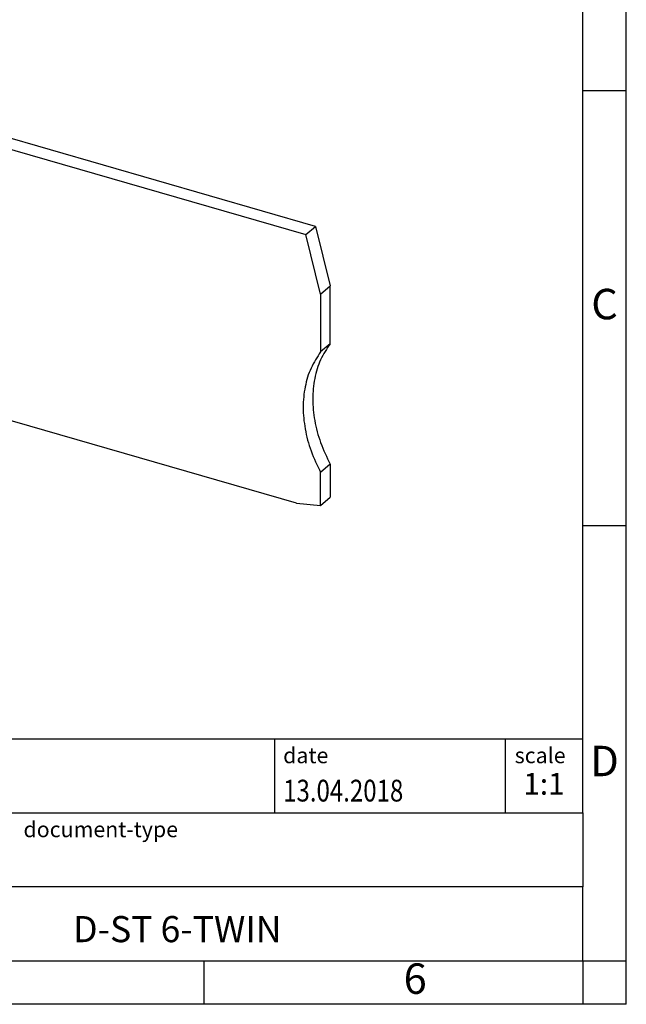
# Model space of a CAD drawing. Units: millimetres. Extents: x -88 to 209, y 320 to 530.
# Drawn here: x 139 to 209, y 320 to 433 of the extents above; entities that cross this region are included whole.
import ezdxf

# ---------------------------------------------------------------- set-up
doc = ezdxf.new("R2010")
doc.units = ezdxf.units.MM
doc.layers.add('1', color=7, linetype='Continuous')
doc.styles.add('CONVERTER_11', font='txt.shx', dxfattribs={"width": 0.9})
doc.styles.add('CONVERTER_12', font='txt.shx', dxfattribs={"width": 0.81})
doc.styles.add('CONVERTER_14', font='txt.shx', dxfattribs={"width": 0.72})

# ---------------------------------------------------------------- blocks, each defined once
blk = doc.blocks.new('D_ST_6_TWIN-select__1', base_point=(95.26235055960012, 377.1570845649231))
at = {"color": 7, "linetype": 'Continuous'}
for p, q in [((96.95992855856582, 429.9345944436201), (95.26235055960012, 424.0891956590175)), ((96.95992855856582, 429.9345944436201), (98.05992855856582, 430.8872223877829)), ((96.95992855856582, 429.9345944436201), (116.8969644273507, 424.179267930777)), ((117.9969644273507, 425.1318958749399), (98.05992855856582, 430.8872223877829)), ((116.9969644273507, 424.2658704711553), (116.8969644273507, 424.179267930777)), ((117.6192034368606, 422.6140023548977), (116.9969644273507, 424.2658704711553)), ((116.9969644273507, 424.2658704711553), (125.1696456766679, 421.9066206115082)), ((117.7469644273507, 424.9153895239936), (117.9969644273507, 425.1318958749399)), ((117.7469644273507, 424.9153895239936), (125.9196456766679, 422.5561396643466)), ((117.9969644273507, 425.1318958749399), (118.1189720762739, 424.8080001658706)), ((95.26235055960012, 417.4342619441893), (95.26235055960012, 424.0891956590175)), ((116.8969644273507, 424.179267930777), (117.5192034368606, 422.5273998145192)), ((117.6192034368606, 422.6140023548977), (117.5192034368606, 422.5273998145192)), ((117.5192034368606, 422.5273998145192), (117.5192034368606, 416.2054143668943)), ((117.6192034368606, 416.2920169072727), (117.6192034368606, 422.6140023548977)), ((126.1696456766679, 422.7726460152927), (125.9196456766679, 422.5561396643466)), ((173.0400716031265, 409.242319502456), (126.1696456766679, 422.7726460152927)), ((124.4474066671359, 420.5273998145205), (125.069645676668, 421.8200180711298)), ((125.069645676668, 421.8200180711298), (125.1696456766679, 421.9066206115082)), ((125.069645676668, 421.8200180711298), (171.9400716031265, 408.2896915582932)), ((124.4474066671359, 414.2054143668943), (124.4474066671359, 420.5273998145205)), ((117.6192034368606, 416.2920169072727), (117.5192034368606, 416.2054143668943)), ((117.5192034368606, 416.2054143668943), (124.4474066671359, 414.2054143668943)), ((124.4474066671359, 414.3208844207323), (117.6192034368606, 416.2920169072727)), ((171.9400716031265, 408.2896915582932), (173.0400716031265, 409.242319502456)), ((173.0400716031265, 409.242319502456), (174.7376496020923, 402.4168236031856)), ((173.6376496020923, 401.4641956590227), (171.9400716031265, 408.2896915582932)), ((95.26235055960012, 399.2477284647147), (95.26235055960012, 406.175931694989)), ((173.6376496020923, 401.4641956590227), (174.7376496020923, 402.4168236031856)), ((174.7376496020923, 395.7618898883499), (174.7376496020923, 402.4168236031856)), ((173.6376496020923, 401.4641956590227), (173.6376496020923, 394.809261944187)), ((170.8471233010041, 377.4282840202716), (95.26235055960012, 399.2477284647147)), ((174.7376496020923, 395.7618898883499), (173.6376496020923, 394.809261944187)), ((174.7376496020923, 381.9054834278011), (173.6376496020923, 380.9528554836383)), ((174.7376496020923, 381.9054834278011), (174.7376496020923, 378.109712509086)), ((173.6376496020923, 377.1570845649231), (173.6376496020923, 380.9528554836383)), ((173.6376496020923, 377.1570845649231), (174.7376496020923, 378.109712509086)), ((170.8471233010041, 377.4282840202716), (173.6376496020923, 377.1570845649231))]:
    blk.add_line(p, q, dxfattribs=at)
for points, knots in [([(95.26235055960012, 406.175931694989), (95.51861526469824, 406.7018867229035), (96.04102631472217, 407.7740777874245), (96.45068957954203, 409.563736490919), (96.59539646987574, 411.4624571463494), (96.43972488801938, 413.4422672966663), (96.01631930627761, 415.4637640373535), (95.51645620691197, 416.7701566505644), (95.26235055960012, 417.4342619441893)], [0, 0, 0, 0, 1.750351784435677, 3.568197722467034, 5.465453371735063, 7.446017246105184, 9.506381378759201, 11.63673440881159, 11.63673440881159, 11.63673440881159, 11.63673440881159]), ([(173.6376496020923, 394.809261944187), (173.2399742364443, 394.2073603537518), (172.4277044083921, 392.9779492460086), (171.7823991212211, 390.7858601220873), (171.5572893989807, 388.4153044163562), (171.8043171499521, 385.9197463347024), (172.4700935534573, 383.3777134192628), (173.2436834893728, 381.7710704575102), (173.6376496020923, 380.9528554836383)], [0, 0, 0, 0, 2.15405603292893, 4.39975643833017, 6.766606053035224, 9.264344638332686, 11.884427106563, 14.60349689716718, 14.60349689716718, 14.60349689716718, 14.60349689716718]), ([(174.7376496020923, 395.7618898883499), (174.3399742364443, 395.1599882979148), (173.5277044083921, 393.9305771901714), (172.8823991212211, 391.7384880662502), (172.6572893989807, 389.367932360519), (172.9043171499522, 386.8723742788652), (173.5700935534572, 384.3303413634259), (174.3436834893727, 382.7236984016729), (174.7376496020923, 381.9054834278011)], [0, 0, 0, 0, 2.154056032928944, 4.399756438330114, 6.766606053035225, 9.264344638332748, 11.88442710656304, 14.6034968971673, 14.6034968971673, 14.6034968971673, 14.6034968971673])]:
    blk.add_open_spline(points, degree=3, knots=knots, dxfattribs=at)
blk = doc.blocks.new('Gen1', base_point=(134.9999999999998, 404))
blk.add_blockref('D_ST_6_TWIN-select__1', (95.26235055960012, 377.1570845649231))
blk = doc.blocks.new('_rahmen', base_point=(203.7499999602125, 319.8613642537601))
at = {"layer": '1', "color": 6, "linetype": 'Continuous'}
for p, q in [((203.7499999602129, 424.8613642537601), (203.7499999602117, 474.8613642537603)), ((203.7499999602134, 374.8613642537604), (203.7499999602129, 424.8613642537601)), ((203.7499999602142, 341.8613642537603), (203.7499999602134, 374.8613642537604)), ((74.20519543346248, 350.3613642537603), (203.7499999602142, 350.3613642537603)), ((110.6051954334624, 341.8613642537603), (203.7499999602142, 341.8613642537603)), ((203.7499999602142, 341.8613642537603), (203.7499999602138, 333.3613642537603)), ((203.7499999602125, 324.8613642537603), (203.7499999602138, 333.3613642537603)), ((110.6051954334624, 324.8613642537601), (160.2499999602125, 324.8613642537603)), ((160.2499999602125, 324.8613642537603), (203.7499999602125, 324.8613642537603))]:
    blk.add_line(p, q, dxfattribs=at)
at = {"layer": '1', "color": 2, "linetype": 'Continuous'}
for p, q in [((208.7499999602115, 424.8613642537601), (208.7499999602115, 474.8613642537603)), ((203.7499999602129, 424.8613642537601), (208.7499999602115, 424.8613642537601)), ((208.7499999602115, 374.8613642537604), (208.7499999602115, 424.8613642537601)), ((203.7499999602134, 374.8613642537604), (208.7499999602115, 374.8613642537604)), ((208.7499999602115, 324.8613642537603), (208.7499999602115, 374.8613642537604)), ((160.2499999602125, 319.8613642537601), (160.2499999602125, 324.8613642537603)), ((203.7499999602125, 324.8613642537603), (208.7499999602115, 324.8613642537603)), ((203.7499999602125, 324.8613642537603), (203.7499999602125, 319.8613642537601)), ((208.7499999602115, 319.8613642537601), (208.7499999602115, 324.8613642537603)), ((160.2499999602125, 319.8613642537601), (110.2499999602125, 319.8613642537601)), ((203.7499999602125, 319.8613642537601), (160.2499999602125, 319.8613642537601)), ((208.7499999602115, 319.8613642537601), (203.7499999602125, 319.8613642537601))]:
    blk.add_line(p, q, dxfattribs=at)
at = {"layer": '1', "color": 7, "linetype": 'Continuous'}
for p, q in [((168.3315916785354, 350.3613642537603), (168.3315916785354, 341.8613642537603)), ((194.831591678535, 350.3613642537603), (194.831591678535, 341.8613642537603)), ((203.7499999602138, 333.3613642537603), (110.6051954334624, 333.3613642537603))]:
    blk.add_line(p, q, dxfattribs=at)
at = {"layer": '1', "color": 3, "style": 'CONVERTER_12', "width": 0.81}
blk.add_text('13.04.2018', height=2.5, dxfattribs=at).set_placement((169.3315916785354, 343.1613642537602))
at = {"layer": '1', "color": 7, "attachment_point": 5, "line_spacing_factor": 1.20048019207683}
for s, insert, char_height, style in [('C', (206.2499999602115, 399.8613642537622), 3.5, 'CONVERTER_11'), ('D', (206.2499999602115, 347.3613642537603), 3.5, 'CONVERTER_11'), ('D-ST 6-TWIN', (157.177597696838, 328.1113642537605), 3, 'CONVERTER_12'), ('6', (184.4999999602117, 322.3613642537601), 3.5, 'CONVERTER_11')]:
    blk.add_mtext(s, dxfattribs=dict(at, insert=insert, char_height=char_height, style=style))
at = {"layer": '1', "color": 2, "char_height": 1.8, "attachment_point": 1, "style": 'CONVERTER_11'}
for s, insert, line_spacing_factor in [('date', (169.3315916785354, 349.3613642537601), 1.32052821128451), ('scale', (195.9315916785352, 349.3613642537603), 1.20048019207683), ('document-type', (139.5051954334625, 340.8613642537601), 1.20048019207683)]:
    blk.add_mtext(s, dxfattribs=dict(at, insert=insert, line_spacing_factor=line_spacing_factor))
at = {"layer": '1', "color": 3, "insert": (199.2907958193748, 343.1613642537603), "char_height": 2.5, "attachment_point": 8, "line_spacing_factor": 1.32052821128451, "style": 'CONVERTER_14'}
blk.add_mtext('1:1', dxfattribs=at)
blk = doc.blocks.new('_punkt', base_point=(203.7499999602125, 324.8613642537603))
at = {"layer": '1', "color": 2, "linetype": 'Continuous'}
for q in [(203.7499999602125, 319.8613642537601), (208.7499999602115, 324.8613642537603)]:
    blk.add_line((203.7499999602125, 324.8613642537603), q, dxfattribs=at)
blk = doc.blocks.new('A4I_CS', base_point=(203.7499999602125, 319.8613642537601))
at = {"layer": '1'}
for name, p in [('_rahmen', (203.7499999602125, 319.8613642537601)), ('_punkt', (203.7499999602125, 324.8613642537603))]:
    blk.add_blockref(name, p, dxfattribs=at)
blk = doc.blocks.new('1')
for name, p in [('A4I_CS', (203.7499999602125, 319.8613642537601)), ('Gen1', (134.9999999999998, 404))]:
    blk.add_blockref(name, p)

msp = doc.modelspace()

# ---------------------------------------------------------------- block references
at = {"layer": '1'}
msp.add_blockref('1', (0, 0), dxfattribs=at)

doc.saveas('drawing.dxf')
